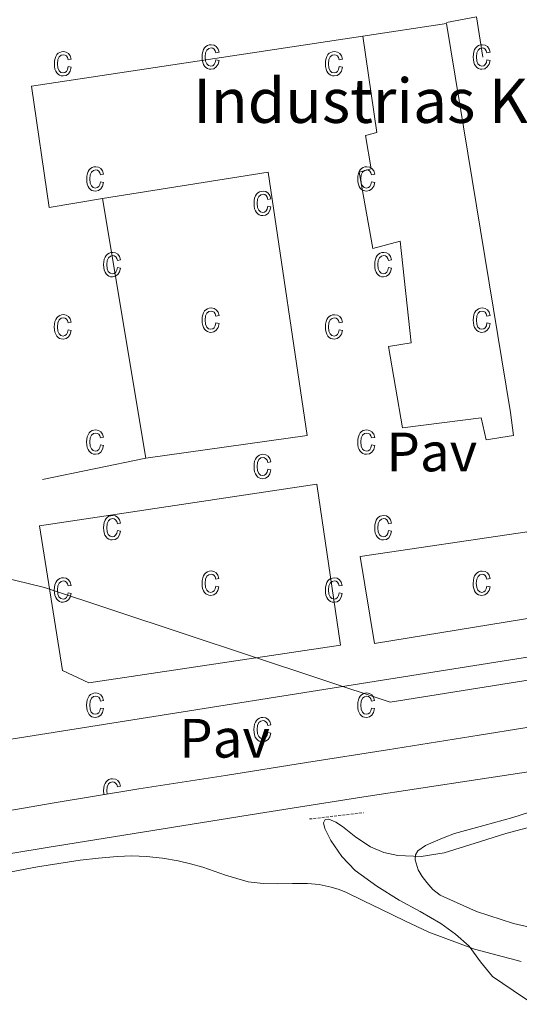
# Model space of a CAD drawing. Units: metres. Extents: x 545342 to 549817, y 4702741 to 4705741.
# Drawn here: x 547303 to 547394, y 4704159 to 4704337 of the extents above; entities that cross this region are included whole.
import ezdxf
from ezdxf.enums import TextEntityAlignment as Align

# ---------------------------------------------------------------- set-up
doc = ezdxf.new("R2010")
doc.units = ezdxf.units.M
doc.header["$MEASUREMENT"] = 0
doc.linetypes.add('TRAZOS', pattern=[0.75, 0.5, -0.25])
for name, color, linetype, lineweight in [('Level 1', 19, 'Continuous', 0), ('Level 15', 1, 'Continuous', 0), ('Level 16', 1, 'Continuous', 0), ('Level 20', 19, 'Continuous', 0), ('Level 21', 19, 'Continuous', 0), ('Level 26', 19, 'Continuous', 0), ('Level 36', 19, 'Continuous', 40), ('Level 44', 19, 'Continuous', 0), ('Level 5', 36, 'Continuous', 0), ('Level 52', 1, 'Continuous', 13), ('Level 54', 13, 'Continuous', 0), ('Level 58', 19, 'Continuous', 0)]:
    doc.layers.add(name, color=color, linetype=linetype, lineweight=lineweight)
doc.styles.add('Arial', font='ARIAL.TTF', dxfattribs={"height": 0.2})

msp = doc.modelspace()

# ---------------------------------------------------------------- linework, layer by layer
at = {"layer": 'Level 1', "color": 19, "linetype": 'Continuous', "lineweight": 0}
msp.add_polyline3d([(546223.42, 4704497.48, 408.07), (546344.65, 4704409.1, 408.38), (546377.4, 4704347.87, 408.67), (546397.03, 4704291.06, 406.55), (546413.77, 4704230.55, 409.69), (546420.36, 4704223.23, 409.75), (546427.77, 4704218.4, 409.82), (546442.49, 4704220.09, 409.9), (546470.17, 4704234.17, 409.97), (546477.58, 4704236.66, 410.01), (546493.11, 4704236.02, 410.14), (546543.8, 4704237.15, 409.67), (546630.46, 4704252.43, 411.86), (546647.52, 4704264.82, 411.08), (546686.55, 4704303.61, 410.01), (546729.04, 4704314.71, 409.84), (546765.17, 4704318.57, 409.84), (546838.39, 4704294.19, 409.85), (546920.79, 4704269.89, 408.99), (547093.8, 4704286.78, 409.97), (547307.84, 4704234.48, 407.34), (547370.28, 4704213.79, 406.32), (547479.64, 4704231.25, 405.4), (547537.09, 4704238.17, 404.77)], dxfattribs=at)
at = {"layer": 'Level 15', "linetype": 'Continuous', "lineweight": 13}
for points in [[(547365.32, 4704334.09, 415.41), (547380.47, 4704336.39, 415.38), (547392.02, 4704266.12, 415.06), (547392.56, 4704261.92, 411.44), (547387.6, 4704261.18, 411.28), (547386.72, 4704265.15, 414.52), (547372.48, 4704263.34, 412.16), (547369.97, 4704278.01, 412.15), (547374.05, 4704278.67, 414.31), (547372.08, 4704297.07, 414.24), (547367.15, 4704295.69, 411.36), (547364.69, 4704309.48, 411.33), (547366.83, 4704310.13, 411.33), (547365.82, 4704316.15, 411.33), (547367.84, 4704316.67, 415.15), (547365.32, 4704334.09, 415.41)], [(547318.32, 4704304.73, 414.61), (547348.23, 4704309.51, 414.61), (547355.3, 4704261.93, 414.63), (547326.13, 4704257.82, 414.63), (547318.32, 4704304.73, 414.61)], [(547306.91, 4704245.64, 413.04), (547357.01, 4704253.13, 413.04), (547361.31, 4704224.06, 413.04), (547315.81, 4704217.26, 413.04), (547311.1, 4704219.47, 413.04), (547306.91, 4704245.64, 413.04)], [(547396.49, 4704234.74, 416.95), (547397.31, 4704229.23, 416.95), (547367.42, 4704224.36, 416.95), (547364.85, 4704240.06, 416.95), (547395.02, 4704244.55, 416.95), (547396.13, 4704237.14, 416.95)]]:
    msp.add_polyline3d(points, dxfattribs=at)
at = {"layer": 'Level 16', "color": 1, "linetype": 'Continuous', "lineweight": 13, "ltscale": 0.5}
for points in [[(547385.87, 4704337.54, 411.25), (547380.44, 4704336.54, 411.32)], [(547387, 4704330.28, 410.72), (547385.87, 4704337.54, 410.72)], [(547308.66, 4704303.15, 410.8), (547305.47, 4704325.02, 410.9), (547365.32, 4704334.09, 410.88)], [(547326.13, 4704257.82, 408.61), (547307.44, 4704254.01, 407.43)]]:
    msp.add_polyline3d(points, dxfattribs=at)
at = {"layer": 'Level 20', "color": 19, "linetype": 'Continuous', "lineweight": 0, "ltscale": 0.5}
msp.add_polyline3d([(547466.86, 4704231.43, 405.89), (547402.27, 4704223.03, 406.76), (547287.74, 4704204.86, 407.22), (547287.49, 4704204.82, 407.22)], dxfattribs=at)
at = {"layer": 'Level 21', "color": 19, "linetype": 'Continuous', "lineweight": 13}
for points in [[(547308.66, 4704303.15, 407.91), (547318.32, 4704304.73, 407.91)], [(547252.05, 4704185.32, 407.6), (547259.24, 4704186.52, 407.64), (547273.45, 4704189.11, 407.28), (547287.66, 4704191.71, 407.04), (547298.44, 4704193.66, 406.84), (547309.23, 4704195.55, 406.66), (547324.86, 4704198.09, 406.6), (547340.51, 4704200.55, 406.55), (547355.14, 4704202.85, 406.28), (547369.77, 4704205.15, 406.02), (547386.32, 4704207.81, 405.84), (547402.86, 4704210.47, 405.67), (547422.58, 4704213.53, 405.44), (547442.32, 4704216.49, 405.22), (547458.19, 4704218.69, 405.19), (547464.43, 4704219.55, 405.2)], [(547536.4, 4704216.77, 403.94), (547531.01, 4704215.81, 404.01), (547525.6, 4704215, 404.07), (547518.44, 4704214.55, 404.21), (547511.28, 4704214.12, 404.36), (547503, 4704213.53, 404.5), (547494.72, 4704212.94, 404.64), (547483.22, 4704212.15, 404.85), (547471.71, 4704211.35, 405.01), (547458.69, 4704210.09, 405.12), (547445.71, 4704208.41, 405.2), (547426.21, 4704205.72, 405.33), (547406.74, 4704202.91, 405.46), (547386.12, 4704199.82, 405.82), (547365.52, 4704196.67, 406.18), (547346.46, 4704193.67, 406.13), (547327.41, 4704190.62, 406.04), (547308.34, 4704187.51, 406.13), (547289.28, 4704184.41, 406.34)]]:
    msp.add_polyline3d(points, dxfattribs=at)
at = {"layer": 'Level 21', "color": 1, "linetype": 'TRAZOS', "lineweight": 0}
msp.add_polyline3d([(547355.69, 4704192.67, 405.92), (547365.45, 4704193.8, 405.92)], dxfattribs=at)
at = {"layer": 'Level 36', "color": 92, "linetype": 'Continuous', "lineweight": 0}
for points in [[(547406.21, 4704170.67, 403.51), (547392.54, 4704173.78, 403.88), (547385.85, 4704175.98, 404.06), (547379.29, 4704178.89, 404.23), (547377.99, 4704179.91, 404.26), (547376.89, 4704181.18, 404.28), (547376.04, 4704182.3, 404.28), (547375.33, 4704183.48, 404.28), (547374.76, 4704185.27, 404.3), (547374.84, 4704186.18, 404.33), (547375.28, 4704186.92, 404.36), (547376.66, 4704187.88, 404.52), (547378.17, 4704188.57, 404.66), (547380.01, 4704189.35, 404.66), (547381.89, 4704190.03, 404.66), (547387.18, 4704191.49, 404.7), (547392.46, 4704192.94, 404.74), (547399.78, 4704195.28, 404.79)], [(547292.26, 4704181.33, 406.78), (547306.59, 4704184, 406.44), (547310.42, 4704184.63, 406.31), (547314.25, 4704185.21, 406.18), (547317.61, 4704185.62, 406.04), (547320.97, 4704185.9, 405.94), (547323.62, 4704185.99, 405.92), (547326.27, 4704185.9, 405.91), (547329.12, 4704185.61, 405.89)], [(547329.12, 4704185.61, 405.89), (547331.95, 4704185.1, 405.88), (547334.2, 4704184.55, 405.86), (547336.43, 4704183.95, 405.84), (547340.5, 4704182.55, 405.73), (547344.64, 4704181.29, 405.59), (547347.31, 4704180.99, 405.59), (547349.98, 4704180.94, 405.59), (547352.64, 4704180.99, 405.47), (547355.31, 4704181.02, 405.36), (547357.47, 4704180.81, 405.32), (547359.61, 4704180.36, 405.28), (547361.03, 4704179.94, 405.26), (547362.38, 4704179.39, 405.24), (547365.47, 4704177.89, 405.13), (547368.56, 4704176.39, 405.04), (547372.91, 4704174.3, 404.99), (547377.28, 4704172.22, 404.95), (547385.48, 4704169.15, 404.87), (547393.96, 4704166.91, 404.79)]]:
    msp.add_polyline3d(points, dxfattribs=at)
at = {"layer": 'Level 5', "color": 36, "linetype": 'Continuous', "lineweight": 0}
msp.add_polyline3d([(547396.85, 4704191.53, 405.01), (547391.19, 4704190.07, 405.01), (547385.61, 4704188.33, 405.01), (547380.02, 4704186.55, 405.01), (547375.87, 4704185.9, 405.01), (547371.66, 4704186.05, 405.01), (547369.13, 4704186.59, 405.01), (547366.7, 4704187.62, 405.01), (547364.1, 4704189.41, 405.01), (547361.66, 4704191.32, 405.01), (547360.45, 4704192.09, 405.01), (547359.2, 4704192.64, 405.01), (547358.54, 4704192.6, 405.01), (547358.24, 4704191.97, 405.01), (547358.45, 4704190.93, 405.01), (547359.54, 4704188.8, 405.01), (547361.53, 4704185.91, 405.01), (547363.93, 4704183.35, 405.01), (547367.86, 4704180.55, 405.01), (547371.91, 4704178, 405.01), (547375.67, 4704175.93, 405.01), (547379.42, 4704173.81, 405.01), (547382.07, 4704171.88, 405.01), (547384.52, 4704169.68, 405.01), (547386.58, 4704166.86, 405.01), (547388.78, 4704164.21, 405.01), (547392.47, 4704161.68, 405.01), (547396.18, 4704159.19, 405.01)], dxfattribs=at)
at = {"layer": 'Level 52', "color": 1, "linetype": 'Continuous', "lineweight": 13}
for points in [[(547365.32, 4704334.09, 415.41), (547380.47, 4704336.39, 415.38), (547392.02, 4704266.12, 415.06), (547392.56, 4704261.92, 411.44), (547387.6, 4704261.18, 411.28), (547386.72, 4704265.15, 414.52), (547372.48, 4704263.34, 412.16), (547369.97, 4704278.01, 412.15), (547374.05, 4704278.67, 414.31), (547372.08, 4704297.07, 414.24), (547367.15, 4704295.69, 411.36), (547364.69, 4704309.48, 411.33), (547366.83, 4704310.13, 411.33), (547365.82, 4704316.15, 411.33), (547367.84, 4704316.67, 415.15), (547365.32, 4704334.09, 415.41)], [(547318.32, 4704304.73, 414.61), (547348.23, 4704309.51, 414.61), (547355.3, 4704261.93, 414.63), (547326.13, 4704257.82, 414.63), (547318.32, 4704304.73, 414.61)], [(547306.91, 4704245.64, 413.04), (547357.01, 4704253.13, 413.04), (547361.31, 4704224.06, 413.04), (547315.81, 4704217.26, 413.04), (547311.1, 4704219.47, 413.04), (547306.91, 4704245.64, 413.04)], [(547396.13, 4704237.14, 416.95), (547396.49, 4704234.74, 416.95), (547397.31, 4704229.23, 416.95), (547367.42, 4704224.36, 416.95), (547364.85, 4704240.06, 416.95), (547395.02, 4704244.55, 416.95), (547396.13, 4704237.14, 416.95)]]:
    msp.add_polyline3d(points, close=True, dxfattribs=at)
at = {"layer": 'Level 54', "color": 13, "linetype": 'Continuous', "lineweight": 0}
for points in [[(547298.44, 4704193.66, 406.84), (547309.23, 4704195.55, 406.66), (547324.86, 4704198.09, 406.6), (547340.51, 4704200.55, 406.55), (547355.14, 4704202.85, 406.28), (547369.77, 4704205.15, 406.02), (547386.32, 4704207.81, 405.84), (547402.86, 4704210.47, 405.67), (547422.58, 4704213.53, 405.44), (547442.32, 4704216.49, 405.22), (547458.19, 4704218.69, 405.19), (547464.43, 4704219.55, 405.2), (547474.06, 4704220.89, 405.2), (547489.99, 4704223.33, 405.03), (547505.89, 4704225.9, 404.68), (547517.53, 4704227.84, 404.26), (547529.15, 4704229.86, 403.83), (547538.96, 4704231.71, 403.57)], [(547536.4, 4704216.77, 403.94), (547531.01, 4704215.81, 404.01), (547525.6, 4704215, 404.07), (547518.44, 4704214.55, 404.21), (547511.28, 4704214.12, 404.36), (547503, 4704213.53, 404.5), (547494.72, 4704212.94, 404.64), (547483.22, 4704212.15, 404.85), (547471.71, 4704211.35, 405.01), (547458.69, 4704210.09, 405.12), (547445.71, 4704208.41, 405.2), (547426.21, 4704205.72, 405.33), (547406.74, 4704202.91, 405.46), (547386.12, 4704199.82, 405.82), (547365.52, 4704196.67, 406.18), (547346.46, 4704193.67, 406.13), (547327.41, 4704190.62, 406.04), (547308.34, 4704187.51, 406.13), (547289.28, 4704184.41, 406.34)]]:
    msp.add_polyline3d(points, dxfattribs=at)
at = {"layer": 'Level 58', "color": 43, "linetype": 'Continuous', "lineweight": 0}
for points in [[(547338.79, 4704329.8, 0.01), (547339.36, 4704329.69, 0.01), (547339.18, 4704329, 0.01), (547338.85, 4704328.51, 0.01), (547338.41, 4704328.2, 0.01), (547337.88, 4704328.1, 0.01), (547337.55, 4704328.13, 0.01), (547337.25, 4704328.24, 0.01), (547336.98, 4704328.41, 0.01), (547336.75, 4704328.66, 0.01), (547336.55, 4704328.97, 0.01), (547336.41, 4704329.35, 0.01), (547336.33, 4704329.8, 0.01), (547336.3, 4704330.31, 0.01), (547336.33, 4704330.83, 0.01), (547336.42, 4704331.27, 0.01), (547336.56, 4704331.65, 0.01), (547336.76, 4704331.96, 0.01), (547337, 4704332.2, 0.01), (547337.28, 4704332.38, 0.01), (547337.59, 4704332.48, 0.01), (547337.94, 4704332.52, 0.01), (547338.45, 4704332.43, 0.01), (547338.87, 4704332.18, 0.01), (547339.18, 4704331.75, 0.01), (547339.36, 4704331.16, 0.01), (547338.79, 4704331.04, 0.01), (547338.67, 4704331.44, 0.01), (547338.48, 4704331.72, 0.01), (547338.23, 4704331.89, 0.01), (547337.95, 4704331.95, 0.01), (547337.52, 4704331.85, 0.01), (547337.17, 4704331.56, 0.01), (547336.94, 4704331.06, 0.01), (547336.87, 4704330.32, 0.01), (547336.94, 4704329.57, 0.01), (547337.15, 4704329.06, 0.01), (547337.48, 4704328.76, 0.01), (547337.88, 4704328.67, 0.01), (547338.21, 4704328.74, 0.01), (547338.48, 4704328.94, 0.01), (547338.68, 4704329.29, 0.01), (547338.79, 4704329.8, 0.01)], [(547387.76, 4704329.8, 0.01), (547388.33, 4704329.69, 0.01), (547388.15, 4704329, 0.01), (547387.82, 4704328.51, 0.01), (547387.38, 4704328.2, 0.01), (547386.85, 4704328.1, 0.01), (547386.52, 4704328.13, 0.01), (547386.22, 4704328.24, 0.01), (547385.95, 4704328.41, 0.01), (547385.72, 4704328.66, 0.01), (547385.52, 4704328.97, 0.01), (547385.38, 4704329.35, 0.01), (547385.3, 4704329.8, 0.01), (547385.27, 4704330.31, 0.01), (547385.3, 4704330.83, 0.01), (547385.39, 4704331.27, 0.01), (547385.53, 4704331.65, 0.01), (547385.73, 4704331.96, 0.01), (547385.97, 4704332.2, 0.01), (547386.25, 4704332.38, 0.01), (547386.56, 4704332.48, 0.01), (547386.91, 4704332.52, 0.01), (547387.42, 4704332.43, 0.01), (547387.84, 4704332.18, 0.01), (547388.15, 4704331.75, 0.01), (547388.33, 4704331.16, 0.01), (547387.76, 4704331.04, 0.01), (547387.64, 4704331.44, 0.01), (547387.45, 4704331.72, 0.01), (547387.2, 4704331.89, 0.01), (547386.92, 4704331.95, 0.01), (547386.49, 4704331.85, 0.01), (547386.14, 4704331.56, 0.01), (547385.91, 4704331.06, 0.01), (547385.84, 4704330.32, 0.01), (547385.91, 4704329.57, 0.01), (547386.12, 4704329.06, 0.01), (547386.45, 4704328.76, 0.01), (547386.85, 4704328.67, 0.01), (547387.18, 4704328.74, 0.01), (547387.45, 4704328.94, 0.01), (547387.65, 4704329.29, 0.01), (547387.76, 4704329.8, 0.01)], [(547312.1, 4704328.57, 0.01), (547312.67, 4704328.46, 0.01), (547312.49, 4704327.78, 0.01), (547312.16, 4704327.28, 0.01), (547311.72, 4704326.98, 0.01), (547311.19, 4704326.88, 0.01), (547310.86, 4704326.91, 0.01), (547310.56, 4704327.02, 0.01), (547310.29, 4704327.19, 0.01), (547310.06, 4704327.44, 0.01), (547309.86, 4704327.75, 0.01), (547309.72, 4704328.13, 0.01), (547309.64, 4704328.57, 0.01), (547309.61, 4704329.09, 0.01), (547309.64, 4704329.6, 0.01), (547309.73, 4704330.05, 0.01), (547309.87, 4704330.43, 0.01), (547310.07, 4704330.74, 0.01), (547310.31, 4704330.98, 0.01), (547310.59, 4704331.15, 0.01), (547310.9, 4704331.26, 0.01), (547311.25, 4704331.29, 0.01), (547311.76, 4704331.21, 0.01), (547312.18, 4704330.95, 0.01), (547312.49, 4704330.53, 0.01), (547312.67, 4704329.93, 0.01), (547312.1, 4704329.82, 0.01), (547311.98, 4704330.22, 0.01), (547311.79, 4704330.5, 0.01), (547311.54, 4704330.67, 0.01), (547311.26, 4704330.73, 0.01), (547310.83, 4704330.63, 0.01), (547310.48, 4704330.34, 0.01), (547310.25, 4704329.83, 0.01), (547310.18, 4704329.1, 0.01), (547310.25, 4704328.34, 0.01), (547310.46, 4704327.83, 0.01), (547310.79, 4704327.54, 0.01), (547311.19, 4704327.44, 0.01), (547311.52, 4704327.51, 0.01), (547311.79, 4704327.72, 0.01), (547311.99, 4704328.07, 0.01), (547312.1, 4704328.57, 0.01)], [(547361.07, 4704328.57, 0.01), (547361.64, 4704328.46, 0.01), (547361.46, 4704327.78, 0.01), (547361.13, 4704327.28, 0.01), (547360.69, 4704326.98, 0.01), (547360.16, 4704326.88, 0.01), (547359.83, 4704326.91, 0.01), (547359.53, 4704327.02, 0.01), (547359.26, 4704327.19, 0.01), (547359.03, 4704327.44, 0.01), (547358.83, 4704327.75, 0.01), (547358.69, 4704328.13, 0.01), (547358.61, 4704328.57, 0.01), (547358.58, 4704329.09, 0.01), (547358.61, 4704329.6, 0.01), (547358.7, 4704330.05, 0.01), (547358.84, 4704330.43, 0.01), (547359.04, 4704330.74, 0.01), (547359.28, 4704330.98, 0.01), (547359.56, 4704331.15, 0.01), (547359.87, 4704331.26, 0.01), (547360.22, 4704331.29, 0.01), (547360.73, 4704331.21, 0.01), (547361.15, 4704330.95, 0.01), (547361.46, 4704330.53, 0.01), (547361.64, 4704329.93, 0.01), (547361.07, 4704329.82, 0.01), (547360.95, 4704330.22, 0.01), (547360.76, 4704330.5, 0.01), (547360.51, 4704330.67, 0.01), (547360.23, 4704330.73, 0.01), (547359.8, 4704330.63, 0.01), (547359.45, 4704330.34, 0.01), (547359.22, 4704329.83, 0.01), (547359.15, 4704329.1, 0.01), (547359.22, 4704328.34, 0.01), (547359.43, 4704327.83, 0.01), (547359.76, 4704327.54, 0.01), (547360.16, 4704327.44, 0.01), (547360.49, 4704327.51, 0.01), (547360.76, 4704327.72, 0.01), (547360.96, 4704328.07, 0.01), (547361.07, 4704328.57, 0.01)], [(547317.94, 4704307.77, 0.01), (547318.51, 4704307.66, 0.01), (547318.33, 4704306.97, 0.01), (547318, 4704306.48, 0.01), (547317.56, 4704306.17, 0.01), (547317.03, 4704306.07, 0.01), (547316.7, 4704306.11, 0.01), (547316.4, 4704306.21, 0.01), (547316.13, 4704306.39, 0.01), (547315.9, 4704306.63, 0.01), (547315.7, 4704306.94, 0.01), (547315.56, 4704307.32, 0.01), (547315.48, 4704307.77, 0.01), (547315.45, 4704308.28, 0.01), (547315.48, 4704308.8, 0.01), (547315.57, 4704309.25, 0.01), (547315.71, 4704309.62, 0.01), (547315.91, 4704309.94, 0.01), (547316.15, 4704310.18, 0.01), (547316.43, 4704310.35, 0.01), (547316.74, 4704310.45, 0.01), (547317.09, 4704310.49, 0.01), (547317.6, 4704310.4, 0.01), (547318.02, 4704310.15, 0.01), (547318.33, 4704309.72, 0.01), (547318.51, 4704309.13, 0.01), (547317.94, 4704309.02, 0.01), (547317.82, 4704309.41, 0.01), (547317.63, 4704309.7, 0.01), (547317.38, 4704309.86, 0.01), (547317.1, 4704309.92, 0.01), (547316.67, 4704309.82, 0.01), (547316.32, 4704309.53, 0.01), (547316.09, 4704309.03, 0.01), (547316.02, 4704308.3, 0.01), (547316.09, 4704307.54, 0.01), (547316.3, 4704307.03, 0.01), (547316.63, 4704306.74, 0.01), (547317.03, 4704306.64, 0.01), (547317.36, 4704306.71, 0.01), (547317.63, 4704306.91, 0.01), (547317.83, 4704307.27, 0.01), (547317.94, 4704307.77, 0.01)], [(547366.91, 4704307.77, 0.01), (547367.48, 4704307.66, 0.01), (547367.3, 4704306.97, 0.01), (547366.97, 4704306.48, 0.01), (547366.53, 4704306.17, 0.01), (547366, 4704306.07, 0.01), (547365.67, 4704306.11, 0.01), (547365.37, 4704306.21, 0.01), (547365.1, 4704306.39, 0.01), (547364.87, 4704306.63, 0.01), (547364.67, 4704306.94, 0.01), (547364.53, 4704307.32, 0.01), (547364.45, 4704307.77, 0.01), (547364.42, 4704308.28, 0.01), (547364.45, 4704308.8, 0.01), (547364.54, 4704309.25, 0.01), (547364.68, 4704309.62, 0.01), (547364.88, 4704309.94, 0.01), (547365.12, 4704310.18, 0.01), (547365.4, 4704310.35, 0.01), (547365.71, 4704310.45, 0.01), (547366.06, 4704310.49, 0.01), (547366.57, 4704310.4, 0.01), (547366.99, 4704310.15, 0.01), (547367.3, 4704309.72, 0.01), (547367.48, 4704309.13, 0.01), (547366.91, 4704309.02, 0.01), (547366.79, 4704309.41, 0.01), (547366.6, 4704309.7, 0.01), (547366.35, 4704309.86, 0.01), (547366.07, 4704309.92, 0.01), (547365.64, 4704309.82, 0.01), (547365.29, 4704309.53, 0.01), (547365.06, 4704309.03, 0.01), (547364.99, 4704308.3, 0.01), (547365.06, 4704307.54, 0.01), (547365.27, 4704307.03, 0.01), (547365.6, 4704306.74, 0.01), (547366, 4704306.64, 0.01), (547366.33, 4704306.71, 0.01), (547366.6, 4704306.91, 0.01), (547366.8, 4704307.27, 0.01), (547366.91, 4704307.77, 0.01)], [(547348.17, 4704303.36, 0.01), (547348.73, 4704303.24, 0.01), (547348.55, 4704302.56, 0.01), (547348.23, 4704302.06, 0.01), (547347.78, 4704301.76, 0.01), (547347.25, 4704301.66, 0.01), (547346.92, 4704301.69, 0.01), (547346.63, 4704301.8, 0.01), (547346.36, 4704301.97, 0.01), (547346.12, 4704302.22, 0.01), (547345.92, 4704302.53, 0.01), (547345.79, 4704302.91, 0.01), (547345.7, 4704303.35, 0.01), (547345.68, 4704303.87, 0.01), (547345.7, 4704304.38, 0.01), (547345.79, 4704304.83, 0.01), (547345.93, 4704305.21, 0.01), (547346.13, 4704305.52, 0.01), (547346.38, 4704305.76, 0.01), (547346.66, 4704305.94, 0.01), (547346.97, 4704306.04, 0.01), (547347.31, 4704306.07, 0.01), (547347.82, 4704305.99, 0.01), (547348.25, 4704305.73, 0.01), (547348.56, 4704305.31, 0.01), (547348.73, 4704304.71, 0.01), (547348.17, 4704304.6, 0.01), (547348.04, 4704305, 0.01), (547347.85, 4704305.28, 0.01), (547347.61, 4704305.45, 0.01), (547347.32, 4704305.51, 0.01), (547346.89, 4704305.41, 0.01), (547346.55, 4704305.12, 0.01), (547346.32, 4704304.61, 0.01), (547346.24, 4704303.88, 0.01), (547346.31, 4704303.13, 0.01), (547346.53, 4704302.62, 0.01), (547346.85, 4704302.32, 0.01), (547347.26, 4704302.22, 0.01), (547347.58, 4704302.29, 0.01), (547347.85, 4704302.5, 0.01), (547348.05, 4704302.85, 0.01), (547348.17, 4704303.36, 0.01)], [(547321, 4704292.29, 0.01), (547321.57, 4704292.18, 0.01), (547321.39, 4704291.5, 0.01), (547321.06, 4704291, 0.01), (547320.62, 4704290.7, 0.01), (547320.09, 4704290.6, 0.01), (547319.76, 4704290.63, 0.01), (547319.46, 4704290.74, 0.01), (547319.19, 4704290.91, 0.01), (547318.96, 4704291.16, 0.01), (547318.76, 4704291.47, 0.01), (547318.62, 4704291.85, 0.01), (547318.54, 4704292.29, 0.01), (547318.51, 4704292.81, 0.01), (547318.54, 4704293.32, 0.01), (547318.63, 4704293.77, 0.01), (547318.77, 4704294.15, 0.01), (547318.97, 4704294.46, 0.01), (547319.21, 4704294.7, 0.01), (547319.49, 4704294.87, 0.01), (547319.8, 4704294.98, 0.01), (547320.15, 4704295.01, 0.01), (547320.66, 4704294.93, 0.01), (547321.08, 4704294.67, 0.01), (547321.39, 4704294.25, 0.01), (547321.57, 4704293.65, 0.01), (547321, 4704293.54, 0.01), (547320.88, 4704293.94, 0.01), (547320.69, 4704294.22, 0.01), (547320.44, 4704294.39, 0.01), (547320.16, 4704294.45, 0.01), (547319.73, 4704294.35, 0.01), (547319.38, 4704294.06, 0.01), (547319.15, 4704293.55, 0.01), (547319.08, 4704292.82, 0.01), (547319.15, 4704292.06, 0.01), (547319.36, 4704291.55, 0.01), (547319.69, 4704291.26, 0.01), (547320.09, 4704291.16, 0.01), (547320.42, 4704291.23, 0.01), (547320.69, 4704291.44, 0.01), (547320.89, 4704291.79, 0.01), (547321, 4704292.29, 0.01)], [(547369.97, 4704292.29, 0.01), (547370.54, 4704292.18, 0.01), (547370.36, 4704291.5, 0.01), (547370.03, 4704291, 0.01), (547369.59, 4704290.7, 0.01), (547369.06, 4704290.6, 0.01), (547368.73, 4704290.63, 0.01), (547368.43, 4704290.74, 0.01), (547368.16, 4704290.91, 0.01), (547367.93, 4704291.16, 0.01), (547367.73, 4704291.47, 0.01), (547367.59, 4704291.85, 0.01), (547367.51, 4704292.29, 0.01), (547367.48, 4704292.81, 0.01), (547367.51, 4704293.32, 0.01), (547367.6, 4704293.77, 0.01), (547367.74, 4704294.15, 0.01), (547367.94, 4704294.46, 0.01), (547368.18, 4704294.7, 0.01), (547368.46, 4704294.87, 0.01), (547368.77, 4704294.98, 0.01), (547369.12, 4704295.01, 0.01), (547369.63, 4704294.93, 0.01), (547370.05, 4704294.67, 0.01), (547370.36, 4704294.25, 0.01), (547370.54, 4704293.65, 0.01), (547369.97, 4704293.54, 0.01), (547369.85, 4704293.94, 0.01), (547369.66, 4704294.22, 0.01), (547369.41, 4704294.39, 0.01), (547369.13, 4704294.45, 0.01), (547368.7, 4704294.35, 0.01), (547368.35, 4704294.06, 0.01), (547368.12, 4704293.55, 0.01), (547368.05, 4704292.82, 0.01), (547368.12, 4704292.06, 0.01), (547368.33, 4704291.55, 0.01), (547368.66, 4704291.26, 0.01), (547369.06, 4704291.16, 0.01), (547369.39, 4704291.23, 0.01), (547369.66, 4704291.44, 0.01), (547369.86, 4704291.79, 0.01), (547369.97, 4704292.29, 0.01)], [(547338.79, 4704282.27, 0.01), (547339.36, 4704282.16, 0.01), (547339.18, 4704281.47, 0.01), (547338.85, 4704280.98, 0.01), (547338.41, 4704280.67, 0.01), (547337.88, 4704280.57, 0.01), (547337.55, 4704280.6, 0.01), (547337.25, 4704280.71, 0.01), (547336.98, 4704280.88, 0.01), (547336.75, 4704281.13, 0.01), (547336.55, 4704281.44, 0.01), (547336.41, 4704281.82, 0.01), (547336.33, 4704282.27, 0.01), (547336.3, 4704282.78, 0.01), (547336.33, 4704283.3, 0.01), (547336.42, 4704283.74, 0.01), (547336.56, 4704284.12, 0.01), (547336.76, 4704284.43, 0.01), (547337, 4704284.67, 0.01), (547337.28, 4704284.85, 0.01), (547337.59, 4704284.95, 0.01), (547337.94, 4704284.99, 0.01), (547338.45, 4704284.9, 0.01), (547338.87, 4704284.65, 0.01), (547339.18, 4704284.22, 0.01), (547339.36, 4704283.63, 0.01), (547338.79, 4704283.51, 0.01), (547338.67, 4704283.91, 0.01), (547338.48, 4704284.19, 0.01), (547338.23, 4704284.36, 0.01), (547337.95, 4704284.42, 0.01), (547337.52, 4704284.32, 0.01), (547337.17, 4704284.03, 0.01), (547336.94, 4704283.53, 0.01), (547336.87, 4704282.79, 0.01), (547336.94, 4704282.04, 0.01), (547337.15, 4704281.53, 0.01), (547337.48, 4704281.23, 0.01), (547337.88, 4704281.14, 0.01), (547338.21, 4704281.21, 0.01), (547338.48, 4704281.41, 0.01), (547338.68, 4704281.76, 0.01), (547338.79, 4704282.27, 0.01)], [(547387.76, 4704282.27, 0.01), (547388.33, 4704282.16, 0.01), (547388.15, 4704281.47, 0.01), (547387.82, 4704280.98, 0.01), (547387.38, 4704280.67, 0.01), (547386.85, 4704280.57, 0.01), (547386.52, 4704280.6, 0.01), (547386.22, 4704280.71, 0.01), (547385.95, 4704280.88, 0.01), (547385.72, 4704281.13, 0.01), (547385.52, 4704281.44, 0.01), (547385.38, 4704281.82, 0.01), (547385.3, 4704282.27, 0.01), (547385.27, 4704282.78, 0.01), (547385.3, 4704283.3, 0.01), (547385.39, 4704283.74, 0.01), (547385.53, 4704284.12, 0.01), (547385.73, 4704284.43, 0.01), (547385.97, 4704284.67, 0.01), (547386.25, 4704284.85, 0.01), (547386.56, 4704284.95, 0.01), (547386.91, 4704284.99, 0.01), (547387.42, 4704284.9, 0.01), (547387.84, 4704284.65, 0.01), (547388.15, 4704284.22, 0.01), (547388.33, 4704283.63, 0.01), (547387.76, 4704283.51, 0.01), (547387.64, 4704283.91, 0.01), (547387.45, 4704284.19, 0.01), (547387.2, 4704284.36, 0.01), (547386.92, 4704284.42, 0.01), (547386.49, 4704284.32, 0.01), (547386.14, 4704284.03, 0.01), (547385.91, 4704283.53, 0.01), (547385.84, 4704282.79, 0.01), (547385.91, 4704282.04, 0.01), (547386.12, 4704281.53, 0.01), (547386.45, 4704281.23, 0.01), (547386.85, 4704281.14, 0.01), (547387.18, 4704281.21, 0.01), (547387.45, 4704281.41, 0.01), (547387.65, 4704281.76, 0.01), (547387.76, 4704282.27, 0.01)], [(547312.1, 4704281.05, 0.01), (547312.66, 4704280.93, 0.01), (547312.48, 4704280.25, 0.01), (547312.16, 4704279.75, 0.01), (547311.72, 4704279.45, 0.01), (547311.18, 4704279.35, 0.01), (547310.86, 4704279.39, 0.01), (547310.56, 4704279.49, 0.01), (547310.28, 4704279.67, 0.01), (547310.06, 4704279.91, 0.01), (547309.86, 4704280.23, 0.01), (547309.72, 4704280.61, 0.01), (547309.64, 4704281.05, 0.01), (547309.6, 4704281.57, 0.01), (547309.64, 4704282.07, 0.01), (547309.72, 4704282.53, 0.01), (547309.86, 4704282.91, 0.01), (547310.06, 4704283.21, 0.01), (547310.3, 4704283.45, 0.01), (547310.58, 4704283.63, 0.01), (547310.9, 4704283.73, 0.01), (547311.24, 4704283.77, 0.01), (547311.76, 4704283.69, 0.01), (547312.18, 4704283.43, 0.01), (547312.48, 4704283.01, 0.01), (547312.66, 4704282.41, 0.01), (547312.1, 4704282.29, 0.01), (547311.98, 4704282.69, 0.01), (547311.78, 4704282.97, 0.01), (547311.54, 4704283.15, 0.01), (547311.26, 4704283.21, 0.01), (547310.82, 4704283.11, 0.01), (547310.48, 4704282.81, 0.01), (547310.24, 4704282.31, 0.01), (547310.18, 4704281.57, 0.01), (547310.24, 4704280.81, 0.01), (547310.46, 4704280.31, 0.01), (547310.78, 4704280.01, 0.01), (547311.18, 4704279.91, 0.01), (547311.52, 4704279.99, 0.01), (547311.78, 4704280.19, 0.01), (547311.98, 4704280.55, 0.01), (547312.1, 4704281.05, 0.01)], [(547361.07, 4704281.04, 0.01), (547361.64, 4704280.93, 0.01), (547361.46, 4704280.25, 0.01), (547361.13, 4704279.75, 0.01), (547360.69, 4704279.45, 0.01), (547360.16, 4704279.35, 0.01), (547359.83, 4704279.38, 0.01), (547359.53, 4704279.49, 0.01), (547359.26, 4704279.66, 0.01), (547359.03, 4704279.91, 0.01), (547358.83, 4704280.22, 0.01), (547358.69, 4704280.6, 0.01), (547358.61, 4704281.04, 0.01), (547358.58, 4704281.56, 0.01), (547358.61, 4704282.07, 0.01), (547358.7, 4704282.52, 0.01), (547358.84, 4704282.9, 0.01), (547359.04, 4704283.21, 0.01), (547359.28, 4704283.45, 0.01), (547359.56, 4704283.62, 0.01), (547359.87, 4704283.73, 0.01), (547360.22, 4704283.76, 0.01), (547360.73, 4704283.68, 0.01), (547361.15, 4704283.42, 0.01), (547361.46, 4704283, 0.01), (547361.64, 4704282.4, 0.01), (547361.07, 4704282.29, 0.01), (547360.95, 4704282.69, 0.01), (547360.76, 4704282.97, 0.01), (547360.51, 4704283.14, 0.01), (547360.23, 4704283.2, 0.01), (547359.8, 4704283.1, 0.01), (547359.45, 4704282.81, 0.01), (547359.22, 4704282.3, 0.01), (547359.15, 4704281.57, 0.01), (547359.22, 4704280.81, 0.01), (547359.43, 4704280.3, 0.01), (547359.76, 4704280.01, 0.01), (547360.16, 4704279.91, 0.01), (547360.49, 4704279.98, 0.01), (547360.76, 4704280.19, 0.01), (547360.96, 4704280.54, 0.01), (547361.07, 4704281.04, 0.01)], [(547317.94, 4704260.25, 0.01), (547318.5, 4704260.13, 0.01), (547318.32, 4704259.45, 0.01), (547318, 4704258.95, 0.01), (547317.56, 4704258.65, 0.01), (547317.02, 4704258.55, 0.01), (547316.7, 4704258.59, 0.01), (547316.4, 4704258.69, 0.01), (547316.12, 4704258.87, 0.01), (547315.9, 4704259.11, 0.01), (547315.7, 4704259.41, 0.01), (547315.56, 4704259.79, 0.01), (547315.48, 4704260.25, 0.01), (547315.44, 4704260.75, 0.01), (547315.48, 4704261.27, 0.01), (547315.56, 4704261.73, 0.01), (547315.7, 4704262.09, 0.01), (547315.9, 4704262.41, 0.01), (547316.14, 4704262.65, 0.01), (547316.42, 4704262.83, 0.01), (547316.74, 4704262.93, 0.01), (547317.08, 4704262.97, 0.01), (547317.6, 4704262.87, 0.01), (547318.02, 4704262.63, 0.01), (547318.32, 4704262.19, 0.01), (547318.5, 4704261.61, 0.01), (547317.94, 4704261.49, 0.01), (547317.82, 4704261.89, 0.01), (547317.62, 4704262.17, 0.01), (547317.38, 4704262.33, 0.01), (547317.1, 4704262.39, 0.01), (547316.66, 4704262.29, 0.01), (547316.32, 4704262.01, 0.01), (547316.08, 4704261.51, 0.01), (547316.02, 4704260.77, 0.01), (547316.08, 4704260.01, 0.01), (547316.3, 4704259.51, 0.01), (547316.62, 4704259.21, 0.01), (547317.02, 4704259.11, 0.01), (547317.36, 4704259.19, 0.01), (547317.62, 4704259.39, 0.01), (547317.82, 4704259.75, 0.01), (547317.94, 4704260.25, 0.01)], [(547366.9, 4704260.24, 0.01), (547367.48, 4704260.13, 0.01), (547367.3, 4704259.44, 0.01), (547366.96, 4704258.95, 0.01), (547366.52, 4704258.64, 0.01), (547366, 4704258.54, 0.01), (547365.66, 4704258.58, 0.01), (547365.36, 4704258.68, 0.01), (547365.1, 4704258.86, 0.01), (547364.86, 4704259.1, 0.01), (547364.66, 4704259.41, 0.01), (547364.52, 4704259.79, 0.01), (547364.44, 4704260.24, 0.01), (547364.42, 4704260.75, 0.01), (547364.44, 4704261.27, 0.01), (547364.54, 4704261.72, 0.01), (547364.68, 4704262.09, 0.01), (547364.88, 4704262.41, 0.01), (547365.12, 4704262.65, 0.01), (547365.4, 4704262.82, 0.01), (547365.7, 4704262.92, 0.01), (547366.06, 4704262.96, 0.01), (547366.56, 4704262.87, 0.01), (547366.98, 4704262.62, 0.01), (547367.3, 4704262.19, 0.01), (547367.48, 4704261.6, 0.01), (547366.9, 4704261.49, 0.01), (547366.78, 4704261.88, 0.01), (547366.6, 4704262.17, 0.01), (547366.34, 4704262.33, 0.01), (547366.06, 4704262.39, 0.01), (547365.64, 4704262.29, 0.01), (547365.28, 4704262, 0.01), (547365.06, 4704261.5, 0.01), (547364.98, 4704260.77, 0.01), (547365.06, 4704260.01, 0.01), (547365.26, 4704259.5, 0.01), (547365.6, 4704259.21, 0.01), (547366, 4704259.11, 0.01), (547366.32, 4704259.18, 0.01), (547366.6, 4704259.38, 0.01), (547366.8, 4704259.74, 0.01), (547366.9, 4704260.24, 0.01)], [(547348.16, 4704255.83, 0.01), (547348.72, 4704255.71, 0.01), (547348.54, 4704255.03, 0.01), (547348.22, 4704254.53, 0.01), (547347.78, 4704254.23, 0.01), (547347.24, 4704254.13, 0.01), (547346.92, 4704254.16, 0.01), (547346.62, 4704254.27, 0.01), (547346.36, 4704254.44, 0.01), (547346.12, 4704254.69, 0.01), (547345.92, 4704255, 0.01), (547345.78, 4704255.38, 0.01), (547345.7, 4704255.82, 0.01), (547345.68, 4704256.34, 0.01), (547345.7, 4704256.85, 0.01), (547345.78, 4704257.3, 0.01), (547345.92, 4704257.68, 0.01), (547346.12, 4704257.99, 0.01), (547346.38, 4704258.23, 0.01), (547346.66, 4704258.41, 0.01), (547346.96, 4704258.51, 0.01), (547347.3, 4704258.54, 0.01), (547347.82, 4704258.46, 0.01), (547348.24, 4704258.2, 0.01), (547348.56, 4704257.78, 0.01), (547348.72, 4704257.18, 0.01), (547348.16, 4704257.07, 0.01), (547348.04, 4704257.47, 0.01), (547347.84, 4704257.75, 0.01), (547347.6, 4704257.92, 0.01), (547347.32, 4704257.98, 0.01), (547346.88, 4704257.88, 0.01), (547346.54, 4704257.59, 0.01), (547346.32, 4704257.08, 0.01), (547346.24, 4704256.35, 0.01), (547346.3, 4704255.6, 0.01), (547346.52, 4704255.09, 0.01), (547346.84, 4704254.79, 0.01), (547347.26, 4704254.69, 0.01), (547347.58, 4704254.76, 0.01), (547347.84, 4704254.97, 0.01), (547348.04, 4704255.32, 0.01), (547348.16, 4704255.83, 0.01)], [(547320.99, 4704244.77, 0.01), (547321.56, 4704244.65, 0.01), (547321.38, 4704243.97, 0.01), (547321.05, 4704243.47, 0.01), (547320.61, 4704243.17, 0.01), (547320.08, 4704243.07, 0.01), (547319.75, 4704243.11, 0.01), (547319.45, 4704243.21, 0.01), (547319.18, 4704243.39, 0.01), (547318.95, 4704243.63, 0.01), (547318.75, 4704243.95, 0.01), (547318.61, 4704244.33, 0.01), (547318.53, 4704244.77, 0.01), (547318.5, 4704245.29, 0.01), (547318.53, 4704245.79, 0.01), (547318.62, 4704246.25, 0.01), (547318.76, 4704246.63, 0.01), (547318.96, 4704246.93, 0.01), (547319.2, 4704247.17, 0.01), (547319.48, 4704247.35, 0.01), (547319.79, 4704247.45, 0.01), (547320.14, 4704247.49, 0.01), (547320.65, 4704247.41, 0.01), (547321.07, 4704247.15, 0.01), (547321.38, 4704246.73, 0.01), (547321.56, 4704246.13, 0.01), (547320.99, 4704246.01, 0.01), (547320.87, 4704246.41, 0.01), (547320.68, 4704246.69, 0.01), (547320.43, 4704246.87, 0.01), (547320.15, 4704246.93, 0.01), (547319.72, 4704246.83, 0.01), (547319.37, 4704246.53, 0.01), (547319.14, 4704246.03, 0.01), (547319.07, 4704245.29, 0.01), (547319.14, 4704244.53, 0.01), (547319.35, 4704244.03, 0.01), (547319.68, 4704243.73, 0.01), (547320.08, 4704243.63, 0.01), (547320.41, 4704243.71, 0.01), (547320.68, 4704243.91, 0.01), (547320.88, 4704244.27, 0.01), (547320.99, 4704244.77, 0.01)], [(547369.96, 4704244.76, 0.01), (547370.54, 4704244.65, 0.01), (547370.36, 4704243.97, 0.01), (547370.02, 4704243.47, 0.01), (547369.58, 4704243.17, 0.01), (547369.06, 4704243.07, 0.01), (547368.72, 4704243.1, 0.01), (547368.42, 4704243.21, 0.01), (547368.16, 4704243.38, 0.01), (547367.92, 4704243.63, 0.01), (547367.72, 4704243.94, 0.01), (547367.58, 4704244.32, 0.01), (547367.5, 4704244.76, 0.01), (547367.48, 4704245.28, 0.01), (547367.5, 4704245.79, 0.01), (547367.6, 4704246.24, 0.01), (547367.74, 4704246.62, 0.01), (547367.94, 4704246.93, 0.01), (547368.18, 4704247.17, 0.01), (547368.46, 4704247.34, 0.01), (547368.76, 4704247.45, 0.01), (547369.12, 4704247.48, 0.01), (547369.62, 4704247.4, 0.01), (547370.04, 4704247.14, 0.01), (547370.36, 4704246.72, 0.01), (547370.54, 4704246.12, 0.01), (547369.96, 4704246.01, 0.01), (547369.84, 4704246.41, 0.01), (547369.66, 4704246.69, 0.01), (547369.4, 4704246.86, 0.01), (547369.12, 4704246.92, 0.01), (547368.7, 4704246.82, 0.01), (547368.34, 4704246.53, 0.01), (547368.12, 4704246.02, 0.01), (547368.04, 4704245.29, 0.01), (547368.12, 4704244.53, 0.01), (547368.32, 4704244.02, 0.01), (547368.66, 4704243.73, 0.01), (547369.06, 4704243.63, 0.01), (547369.38, 4704243.7, 0.01), (547369.66, 4704243.91, 0.01), (547369.86, 4704244.26, 0.01), (547369.96, 4704244.76, 0.01)], [(547338.78, 4704234.75, 0.01), (547339.35, 4704234.63, 0.01), (547339.17, 4704233.95, 0.01), (547338.84, 4704233.45, 0.01), (547338.4, 4704233.15, 0.01), (547337.87, 4704233.05, 0.01), (547337.54, 4704233.07, 0.01), (547337.24, 4704233.19, 0.01), (547336.97, 4704233.35, 0.01), (547336.74, 4704233.61, 0.01), (547336.54, 4704233.91, 0.01), (547336.4, 4704234.29, 0.01), (547336.32, 4704234.75, 0.01), (547336.29, 4704235.25, 0.01), (547336.32, 4704235.77, 0.01), (547336.41, 4704236.21, 0.01), (547336.55, 4704236.59, 0.01), (547336.75, 4704236.91, 0.01), (547336.99, 4704237.15, 0.01), (547337.27, 4704237.33, 0.01), (547337.58, 4704237.43, 0.01), (547337.93, 4704237.47, 0.01), (547338.44, 4704237.37, 0.01), (547338.86, 4704237.13, 0.01), (547339.17, 4704236.69, 0.01), (547339.35, 4704236.11, 0.01), (547338.78, 4704235.99, 0.01), (547338.66, 4704236.39, 0.01), (547338.47, 4704236.67, 0.01), (547338.22, 4704236.83, 0.01), (547337.94, 4704236.89, 0.01), (547337.51, 4704236.79, 0.01), (547337.16, 4704236.51, 0.01), (547336.93, 4704236.01, 0.01), (547336.86, 4704235.27, 0.01), (547336.93, 4704234.51, 0.01), (547337.14, 4704234.01, 0.01), (547337.47, 4704233.71, 0.01), (547337.87, 4704233.61, 0.01), (547338.2, 4704233.69, 0.01), (547338.47, 4704233.89, 0.01), (547338.67, 4704234.23, 0.01), (547338.78, 4704234.75, 0.01)], [(547387.75, 4704234.74, 0.01), (547388.32, 4704234.63, 0.01), (547388.14, 4704233.94, 0.01), (547387.81, 4704233.45, 0.01), (547387.37, 4704233.14, 0.01), (547386.84, 4704233.04, 0.01), (547386.51, 4704233.07, 0.01), (547386.21, 4704233.18, 0.01), (547385.94, 4704233.35, 0.01), (547385.71, 4704233.6, 0.01), (547385.51, 4704233.91, 0.01), (547385.37, 4704234.29, 0.01), (547385.29, 4704234.74, 0.01), (547385.26, 4704235.25, 0.01), (547385.3, 4704235.77, 0.01), (547385.38, 4704236.21, 0.01), (547385.52, 4704236.59, 0.01), (547385.72, 4704236.9, 0.01), (547385.96, 4704237.14, 0.01), (547386.24, 4704237.32, 0.01), (547386.56, 4704237.42, 0.01), (547386.9, 4704237.46, 0.01), (547387.42, 4704237.37, 0.01), (547387.84, 4704237.12, 0.01), (547388.14, 4704236.69, 0.01), (547388.32, 4704236.1, 0.01), (547387.76, 4704235.98, 0.01), (547387.64, 4704236.38, 0.01), (547387.44, 4704236.66, 0.01), (547387.2, 4704236.83, 0.01), (547386.92, 4704236.89, 0.01), (547386.48, 4704236.79, 0.01), (547386.14, 4704236.5, 0.01), (547385.9, 4704236, 0.01), (547385.83, 4704235.26, 0.01), (547385.9, 4704234.51, 0.01), (547386.11, 4704234, 0.01), (547386.44, 4704233.7, 0.01), (547386.84, 4704233.61, 0.01), (547387.17, 4704233.68, 0.01), (547387.44, 4704233.88, 0.01), (547387.64, 4704234.23, 0.01), (547387.75, 4704234.74, 0.01)], [(547312.09, 4704233.51, 0.01), (547312.66, 4704233.41, 0.01), (547312.48, 4704232.73, 0.01), (547312.15, 4704232.23, 0.01), (547311.71, 4704231.93, 0.01), (547311.18, 4704231.83, 0.01), (547310.85, 4704231.85, 0.01), (547310.55, 4704231.97, 0.01), (547310.28, 4704232.13, 0.01), (547310.05, 4704232.39, 0.01), (547309.85, 4704232.69, 0.01), (547309.71, 4704233.07, 0.01), (547309.63, 4704233.51, 0.01), (547309.6, 4704234.03, 0.01), (547309.63, 4704234.55, 0.01), (547309.72, 4704234.99, 0.01), (547309.86, 4704235.37, 0.01), (547310.06, 4704235.69, 0.01), (547310.3, 4704235.93, 0.01), (547310.58, 4704236.09, 0.01), (547310.89, 4704236.21, 0.01), (547311.24, 4704236.23, 0.01), (547311.75, 4704236.15, 0.01), (547312.17, 4704235.89, 0.01), (547312.48, 4704235.47, 0.01), (547312.66, 4704234.87, 0.01), (547312.09, 4704234.77, 0.01), (547311.97, 4704235.17, 0.01), (547311.78, 4704235.45, 0.01), (547311.53, 4704235.61, 0.01), (547311.25, 4704235.67, 0.01), (547310.82, 4704235.57, 0.01), (547310.47, 4704235.29, 0.01), (547310.24, 4704234.77, 0.01), (547310.17, 4704234.05, 0.01), (547310.24, 4704233.29, 0.01), (547310.45, 4704232.77, 0.01), (547310.78, 4704232.49, 0.01), (547311.18, 4704232.39, 0.01), (547311.51, 4704232.45, 0.01), (547311.78, 4704232.67, 0.01), (547311.98, 4704233.01, 0.01), (547312.09, 4704233.51, 0.01)], [(547361.06, 4704233.51, 0.01), (547361.63, 4704233.4, 0.01), (547361.45, 4704232.72, 0.01), (547361.12, 4704232.22, 0.01), (547360.68, 4704231.92, 0.01), (547360.15, 4704231.82, 0.01), (547359.82, 4704231.85, 0.01), (547359.52, 4704231.96, 0.01), (547359.25, 4704232.13, 0.01), (547359.02, 4704232.38, 0.01), (547358.82, 4704232.69, 0.01), (547358.68, 4704233.07, 0.01), (547358.6, 4704233.51, 0.01), (547358.57, 4704234.03, 0.01), (547358.6, 4704234.54, 0.01), (547358.69, 4704234.99, 0.01), (547358.83, 4704235.37, 0.01), (547359.03, 4704235.68, 0.01), (547359.27, 4704235.92, 0.01), (547359.55, 4704236.09, 0.01), (547359.86, 4704236.2, 0.01), (547360.21, 4704236.23, 0.01), (547360.72, 4704236.15, 0.01), (547361.14, 4704235.89, 0.01), (547361.45, 4704235.47, 0.01), (547361.63, 4704234.87, 0.01), (547361.06, 4704234.76, 0.01), (547360.94, 4704235.16, 0.01), (547360.75, 4704235.44, 0.01), (547360.5, 4704235.61, 0.01), (547360.22, 4704235.67, 0.01), (547359.79, 4704235.57, 0.01), (547359.44, 4704235.28, 0.01), (547359.21, 4704234.77, 0.01), (547359.14, 4704234.04, 0.01), (547359.21, 4704233.28, 0.01), (547359.42, 4704232.77, 0.01), (547359.75, 4704232.48, 0.01), (547360.15, 4704232.38, 0.01), (547360.48, 4704232.45, 0.01), (547360.75, 4704232.66, 0.01), (547360.95, 4704233.01, 0.01), (547361.06, 4704233.51, 0.01)], [(547317.93, 4704212.71, 0.01), (547318.5, 4704212.61, 0.01), (547318.32, 4704211.91, 0.01), (547317.99, 4704211.43, 0.01), (547317.55, 4704211.11, 0.01), (547317.02, 4704211.01, 0.01), (547316.69, 4704211.05, 0.01), (547316.39, 4704211.15, 0.01), (547316.12, 4704211.33, 0.01), (547315.89, 4704211.57, 0.01), (547315.69, 4704211.89, 0.01), (547315.55, 4704212.27, 0.01), (547315.47, 4704212.71, 0.01), (547315.44, 4704213.23, 0.01), (547315.47, 4704213.75, 0.01), (547315.56, 4704214.19, 0.01), (547315.7, 4704214.57, 0.01), (547315.9, 4704214.89, 0.01), (547316.14, 4704215.13, 0.01), (547316.42, 4704215.29, 0.01), (547316.73, 4704215.39, 0.01), (547317.08, 4704215.43, 0.01), (547317.59, 4704215.35, 0.01), (547318.01, 4704215.09, 0.01), (547318.32, 4704214.67, 0.01), (547318.5, 4704214.07, 0.01), (547317.93, 4704213.97, 0.01), (547317.81, 4704214.35, 0.01), (547317.62, 4704214.65, 0.01), (547317.37, 4704214.81, 0.01), (547317.09, 4704214.87, 0.01), (547316.66, 4704214.77, 0.01), (547316.31, 4704214.47, 0.01), (547316.08, 4704213.97, 0.01), (547316.01, 4704213.25, 0.01), (547316.08, 4704212.49, 0.01), (547316.29, 4704211.97, 0.01), (547316.62, 4704211.69, 0.01), (547317.02, 4704211.59, 0.01), (547317.35, 4704211.65, 0.01), (547317.62, 4704211.85, 0.01), (547317.82, 4704212.21, 0.01), (547317.93, 4704212.71, 0.01)], [(547366.9, 4704212.71, 0.01), (547367.47, 4704212.6, 0.01), (547367.29, 4704211.91, 0.01), (547366.96, 4704211.42, 0.01), (547366.52, 4704211.11, 0.01), (547365.99, 4704211.01, 0.01), (547365.66, 4704211.05, 0.01), (547365.36, 4704211.15, 0.01), (547365.09, 4704211.33, 0.01), (547364.86, 4704211.57, 0.01), (547364.66, 4704211.88, 0.01), (547364.52, 4704212.26, 0.01), (547364.44, 4704212.71, 0.01), (547364.41, 4704213.22, 0.01), (547364.44, 4704213.74, 0.01), (547364.53, 4704214.19, 0.01), (547364.67, 4704214.56, 0.01), (547364.87, 4704214.88, 0.01), (547365.11, 4704215.12, 0.01), (547365.39, 4704215.29, 0.01), (547365.7, 4704215.39, 0.01), (547366.05, 4704215.43, 0.01), (547366.56, 4704215.34, 0.01), (547366.98, 4704215.09, 0.01), (547367.29, 4704214.66, 0.01), (547367.47, 4704214.07, 0.01), (547366.9, 4704213.96, 0.01), (547366.78, 4704214.35, 0.01), (547366.59, 4704214.64, 0.01), (547366.34, 4704214.8, 0.01), (547366.06, 4704214.86, 0.01), (547365.63, 4704214.76, 0.01), (547365.28, 4704214.47, 0.01), (547365.05, 4704213.97, 0.01), (547364.98, 4704213.24, 0.01), (547365.05, 4704212.48, 0.01), (547365.26, 4704211.97, 0.01), (547365.59, 4704211.68, 0.01), (547365.99, 4704211.58, 0.01), (547366.32, 4704211.65, 0.01), (547366.59, 4704211.85, 0.01), (547366.79, 4704212.21, 0.01), (547366.9, 4704212.71, 0.01)], [(547348.16, 4704208.31, 0.01), (547348.72, 4704208.19, 0.01), (547348.54, 4704207.51, 0.01), (547348.22, 4704207.01, 0.01), (547347.77, 4704206.71, 0.01), (547347.24, 4704206.61, 0.01), (547346.91, 4704206.63, 0.01), (547346.62, 4704206.75, 0.01), (547346.35, 4704206.91, 0.01), (547346.11, 4704207.17, 0.01), (547345.91, 4704207.47, 0.01), (547345.78, 4704207.85, 0.01), (547345.69, 4704208.29, 0.01), (547345.67, 4704208.81, 0.01), (547345.69, 4704209.33, 0.01), (547345.78, 4704209.77, 0.01), (547345.92, 4704210.15, 0.01), (547346.12, 4704210.47, 0.01), (547346.37, 4704210.71, 0.01), (547346.65, 4704210.89, 0.01), (547346.96, 4704210.99, 0.01), (547347.3, 4704211.01, 0.01), (547347.81, 4704210.93, 0.01), (547348.24, 4704210.67, 0.01), (547348.55, 4704210.25, 0.01), (547348.72, 4704209.65, 0.01), (547348.16, 4704209.55, 0.01), (547348.03, 4704209.95, 0.01), (547347.84, 4704210.23, 0.01), (547347.6, 4704210.39, 0.01), (547347.31, 4704210.45, 0.01), (547346.88, 4704210.35, 0.01), (547346.54, 4704210.07, 0.01), (547346.31, 4704209.55, 0.01), (547346.23, 4704208.83, 0.01), (547346.3, 4704208.07, 0.01), (547346.52, 4704207.57, 0.01), (547346.84, 4704207.27, 0.01), (547347.25, 4704207.17, 0.01), (547347.57, 4704207.23, 0.01), (547347.84, 4704207.45, 0.01), (547348.04, 4704207.79, 0.01), (547348.16, 4704208.31, 0.01)]]:
    msp.add_polyline3d(points, close=True, dxfattribs=at)
at = {"layer": 'Level 58', "color": 6, "linetype": 'Continuous', "lineweight": 0}
msp.add_polyline3d([(547402.86, 4704210.47, 0.01), (547386.32, 4704207.81, 0.01), (547369.77, 4704205.15, 0.01), (547355.14, 4704202.85, 0.01), (547340.51, 4704200.55, 0.01), (547324.86, 4704198.09, 0.01), (547309.23, 4704195.55, 0.01), (547298.44, 4704193.66, 0.01)], dxfattribs=at)
at = {"layer": 'Level 58', "color": 43, "linetype": 'Continuous', "lineweight": 0}
msp.add_polyline3d([(547319.13, 4704197.16, 0.01), (547319.07, 4704197.77, 0.01), (547319.14, 4704198.49, 0.01), (547319.37, 4704199.01, 0.01), (547319.72, 4704199.29, 0.01), (547320.15, 4704199.39, 0.01), (547320.43, 4704199.33, 0.01), (547320.68, 4704199.17, 0.01), (547320.87, 4704198.89, 0.01), (547320.99, 4704198.49, 0.01), (547321.56, 4704198.59, 0.01), (547321.38, 4704199.19, 0.01), (547321.07, 4704199.61, 0.01), (547320.65, 4704199.87, 0.01), (547320.14, 4704199.95, 0.01), (547319.79, 4704199.93, 0.01), (547319.48, 4704199.81, 0.01), (547319.2, 4704199.65, 0.01), (547318.96, 4704199.41, 0.01), (547318.76, 4704199.09, 0.01), (547318.62, 4704198.71, 0.01), (547318.53, 4704198.27, 0.01), (547318.5, 4704197.75, 0.01), (547318.53, 4704197.23, 0.01), (547318.56, 4704197.07, 0.01)], dxfattribs=at)

# ---------------------------------------------------------------- texts
at = {"layer": 'Level 26', "color": 19, "linetype": 'Continuous', "lineweight": 0, "style": 'Arial'}
for p in [(547377.8, 4704258.97, 407.81), (547340.36, 4704207.26, 406.66)]:
    msp.add_text('Pav', height=7, dxfattribs=at).set_placement(p, align=Align.MIDDLE_CENTER)
at = {"layer": 'Level 44', "color": 6, "linetype": 'Continuous', "lineweight": 0, "style": 'Arial'}
msp.add_text('Industrias Kupsa', height=8, dxfattribs=at).set_placement((547334.69, 4704315.91, 408.7), align=Align.BOTTOM_LEFT)

doc.saveas('drawing.dxf')
